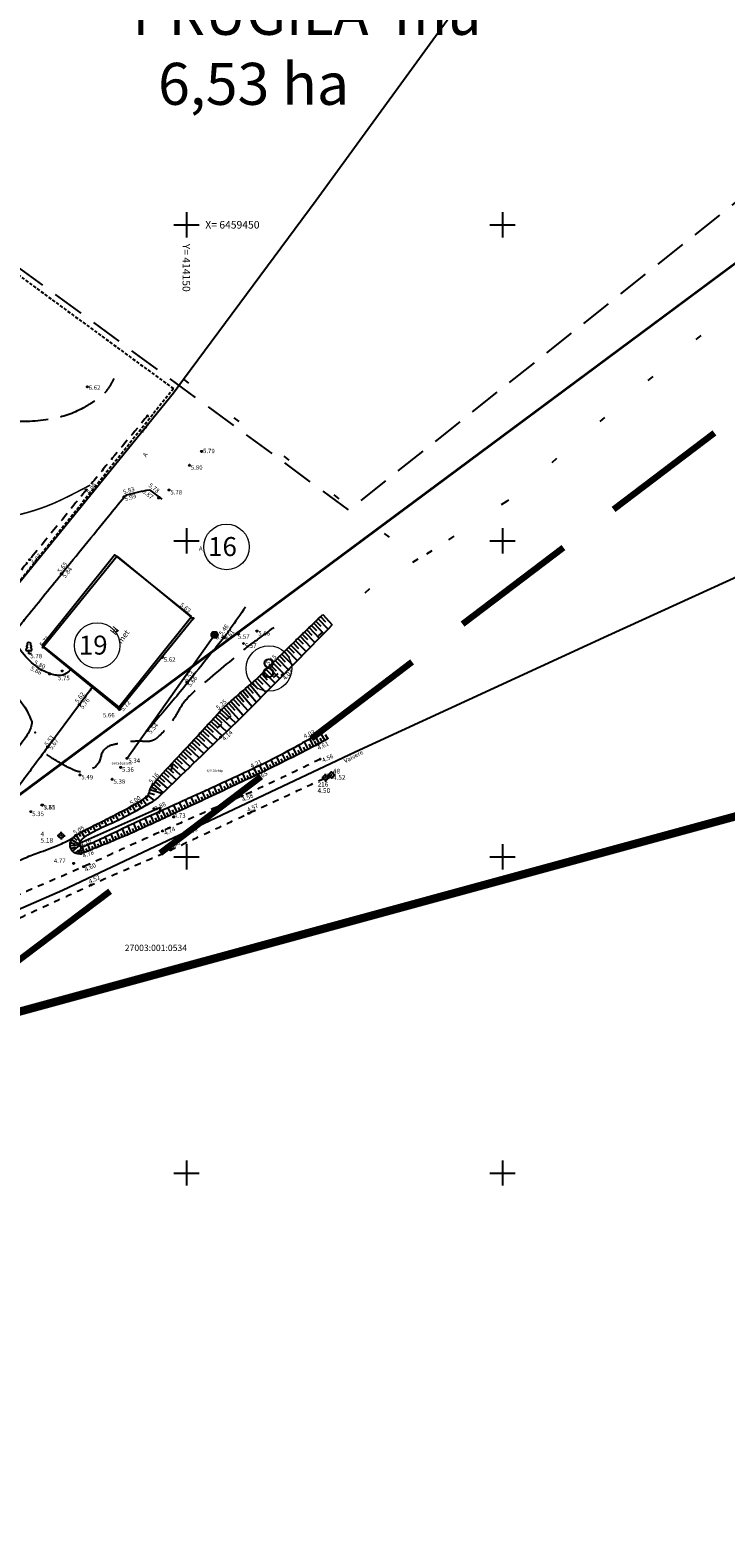
# Model space of a CAD drawing. Units: metres. Extents: x 10081 to 416103, y 27580 to 6460587.
# Drawn here: x 414125 to 414235, y 6459244 to 6459481 of the extents above; entities that cross this region are included whole.
import ezdxf
from ezdxf.enums import TextEntityAlignment as Align

# ---------------------------------------------------------------- set-up
doc = ezdxf.new("R2010")
doc.units = ezdxf.units.M
doc.header["$MEASUREMENT"] = 0
for name, pattern in [('aarekivi', [0.2, 0.1, 0.1]), ('asfaar', [2.5, 1.5, -1]), ('CENTER2', [1.125, 0.75, -0.125, 0.125, -0.125]), ('DASHED', [0.75, 0.5, -0.25]), ('HIDDEN', [0.375, 0.25, -0.125]), ('HOONEKP', [0.02, 0.01, 0.01]), ('ISOPOHI', [0.2, 0.1, 0.1]), ('ISOPOOL', [8, 6, -2]), ('KATASTRIPIIR', [0.02, 0.01, 0.01]), ('kolvik', [1.25, 0.25, -1]), ('KOLVIK_EBAM', [10, 1, -9]), ('Kraav', [0.02, 0.01, 0.01]), ('KRUUSKILL', [2, 1, -1]), ('NOLVAKRIIPS', [0.2, 0.1, 0.1]), ('NOLVAPEAL', [0.2, 0.1, 0.1]), ('XJ7_1', [80, 70, -10])]:
    doc.linetypes.add(name, pattern=pattern)
doc.layers.get('0').update_dxf_attribs({"linetype": 'CONTINUOUS'})
for name, color, linetype in [('1', 7, 'CONTINUOUS'), ('13', 7, 'CONTINUOUS'), ('2', 7, 'CONTINUOUS'), ('30', 7, 'CONTINUOUS'), ('38', 7, 'CONTINUOUS'), ('4', 7, 'CONTINUOUS'), ('40', 7, 'CONTINUOUS'), ('49', 7, 'CONTINUOUS'), ('alusvork', 1, 'CONTINUOUS'), ('hoone', 7, 'CONTINUOUS'), ('horisontaal', 8, 'CONTINUOUS'), ('MOOTKORG', 250, 'CONTINUOUS'), ('MOOTPUNKT', 8, 'CONTINUOUS'), ('piir', 14, 'KATASTRIPIIR'), ('PUU', 8, 'CONTINUOUS'), ('reljeef', 8, 'CONTINUOUS'), ('skkaev', 4, 'CONTINUOUS'), ('sktrass', 4, 'CONTINUOUS'), ('tee', 7, 'CONTINUOUS'), ('veekogu', 4, 'CONTINUOUS'), ('vork', 7, 'CONTINUOUS')]:
    doc.layers.add(name, color=color, linetype=linetype)
for name, color, linetype, lineweight in [('det.plan.ala', 5, 'DASHED', 100), ('plan.krundid', 10, 'CENTER2', 60), ('platsid', 145, 'DASHED', 25), ('Tekst', 7, 'CONTINUOUS', 18)]:
    doc.layers.add(name, color=color, linetype=linetype, lineweight=lineweight)
doc.styles.add('ITALIC', font='italic.shx')
doc.styles.add('KOLM', font='ROMANS', dxfattribs={"height": 300})
doc.styles.add('romanc', font='romanc.shx')
doc.styles.add('ROMANS', font='ROMANS.shx')
doc.linetypes.add('-SK-', pattern='A,10,-1.5,["SK",ROMANS,S=1.4,R=0,X=-1.4,Y=-0.7],-1.5,10,-3', length=26)

# ---------------------------------------------------------------- blocks, each defined once
blk = doc.blocks.new('spymar')
at = {"linetype": 'Continuous'}
for p, q in [((-0.75, 0), (-1.25, 0)), ((0, 0.75), (0, 1.25)), ((0.75, 0), (1.25, 0)), ((0, -0.75), (0, -1.25))]:
    blk.add_line(p, q, dxfattribs=at)
for radius in [0.75, 0.044]:
    blk.add_circle((0, 0), radius, dxfattribs=at)
blk = doc.blocks.new('LEHTP1')
at = {"linetype": 'Continuous'}
for p, q in [((-0.48, 1.96), (-0.48, 1.9)), ((0.48, 0.95), (-0.48, 0.95)), ((0, 0), (0, 0.95)), ((0.76, 0), (0, 0)), ((0.48, 1.96), (0.48, 1.9))]:
    blk.add_line(p, q, dxfattribs=at)
for centre, radius, start, end in [((-0.475, 1.425), 0.475, 90.00001, 270), ((-0.38, 2.375), 0.425, 105.2441, 257.07903), ((0, 3.04), 0.554, 332.5799, 207.4201), ((0.38, 2.375), 0.425, 282.92097, 74.7559), ((0.475, 1.425), 0.475, 270, 89.99999)]:
    blk.add_arc(centre, radius, start, end, dxfattribs=at)
blk = doc.blocks.new('rekaev')
for p, q in [((-1, 0), (1, 0)), ((0.86, 0.5), (-0.86, 0.5)), ((0.86, -0.5), (-0.86, -0.5))]:
    blk.add_line(p, q)
blk.add_circle((0, 0), 1)
blk = doc.blocks.new('VKORIS')
at = {"linetype": 'Continuous'}
for p, q in [((-4, 0), (4, 0)), ((0, 4), (0, -4))]:
    blk.add_line(p, q, dxfattribs=at)

msp = doc.modelspace()

# ---------------------------------------------------------------- linework, layer by layer
at = {"flags": 128}
msp.add_lwpolyline([(414144.186, 6459408.091), (414146.11, 6459406.584)], dxfattribs=at)
at = {"layer": '1', "color": 5, "linetype": 'Continuous'}
msp.add_lwpolyline([(414477.718, 6459627.104), (414401.09, 6459565.9), (414039.48, 6459297.51), (414020.77, 6459119.87), (414058.68, 6459052.57), (414068.2, 6458985.12), (414297.8, 6459146.57), (414357.11, 6459186.562)], dxfattribs=at)
at = {"layer": '13', "color": 7, "linetype": 'Continuous'}
for points in [[(414065.52, 6459316.7), (414071.65, 6459326.12), (414081.13, 6459339.88), (414099.17, 6459362.5), (414123, 6459392.69), (414147.96, 6459423.39), (414149.56, 6459425.56), (414170.53, 6459453.87), (414209.69, 6459507.79), (414218.25, 6459519.99), (414222.09, 6459525.25), (414226.87, 6459530.91), (414230.95, 6459535.01), (414233.74, 6459537.68)], [(413902.94, 6459243.94), (413946.45, 6459263.7), (413989.99, 6459282.7), (414012.8, 6459292.69), (414019.71, 6459295.72), (414042.84, 6459306.61), (414052.32, 6459311.07), (414078.72, 6459322.33), (414099.47, 6459331.27), (414130.41, 6459344.75), (414144.11, 6459351.22), (414176.72, 6459366.61), (414216.65, 6459385.05), (414254.69, 6459402.38), (414294.35, 6459419.64), (414338.96, 6459440.09), (414388.88, 6459462.31), (414429.13, 6459480.31), (414474.9, 6459501.08), (414477.718, 6459502.393)]]:
    msp.add_lwpolyline(points, dxfattribs=at)
at = {"layer": '13', "color": 251, "linetype": 'Continuous'}
msp.add_lwpolyline([(414065.52, 6459316.7), (414071.65, 6459326.12), (414081.13, 6459339.88), (414099.17, 6459362.5), (414123, 6459392.69), (414147.96, 6459423.39), (414149.56, 6459425.56), (414170.53, 6459453.87), (414209.69, 6459507.79), (414218.25, 6459519.99), (414222.09, 6459525.25), (414226.87, 6459530.91), (414230.95, 6459535.01), (414233.74, 6459537.68)], dxfattribs=at)
at = {"layer": '2', "color": 7, "linetype": 'Continuous'}
msp.add_lwpolyline([(414150.84, 6459388.01), (414138.71, 6459397.77), (414127.19, 6459383.46), (414139.33, 6459373.69), (414150.84, 6459388.01)], dxfattribs=at)
at = {"layer": '30', "color": 153, "linetype": 'Continuous'}
msp.add_line((414145.93, 6459357.8), (414133.11, 6459352.15), dxfattribs=at)
at = {"layer": '30', "color": 251, "linetype": 'Continuous'}
msp.add_line((414145.93, 6459357.8), (414133.11, 6459352.15), dxfattribs=at)
at = {"layer": '38', "color": 7, "linetype": 'XJ7_1', "const_width": 1.3}
msp.add_lwpolyline([(414083.17, 6459314.5), (414522.707, 6459434.373)], dxfattribs=at)
at = {"layer": '38', "color": 250, "linetype": 'XJ7_1', "const_width": 1.3}
msp.add_lwpolyline([(414083.17, 6459314.5), (414522.697, 6459434.373)], dxfattribs=at)
at = {"layer": '4', "color": 140, "linetype": 'Continuous'}
msp.add_point((414139.01, 6459385.73), dxfattribs=at)
at = {"layer": '4', "color": 197, "linetype": 'Continuous'}
msp.add_point((414139.01, 6459385.73), dxfattribs=at)
at = {"layer": '40', "color": 7, "linetype": 'KOLVIK_EBAM'}
msp.add_line((414149.56, 6459425.56), (414186.62, 6459397.08), dxfattribs=at)
at = {"layer": '40', "color": 3, "linetype": 'KOLVIK_EBAM'}
msp.add_line((414149.56, 6459425.56), (414186.62, 6459397.08), dxfattribs=at)
at = {"layer": '40', "color": 7, "linetype": 'KOLVIK_EBAM'}
msp.add_lwpolyline([(414329.42, 6459511.71), (414246.57, 6459445.49), (414200.63, 6459406.24), (414188.83, 6459398.42), (414186.62, 6459397.08), (414178.95, 6459392.41), (414164.46, 6459379.04), (414155.57, 6459370.99), (414147.81, 6459364.61), (414145.93, 6459357.8), (414144.11, 6459351.22)], dxfattribs=at)
msp.add_lwpolyline([(414329.42, 6459511.71), (414246.57, 6459445.49), (414200.63, 6459406.24), (414188.83, 6459398.42), (414186.62, 6459397.08), (414178.95, 6459392.41), (414164.46, 6459379.04), (414155.57, 6459370.99), (414147.81, 6459364.61), (414145.93, 6459357.8), (414144.11, 6459351.22)], dxfattribs=at)
at = {"layer": '40', "color": 3, "linetype": 'KOLVIK_EBAM'}
msp.add_lwpolyline([(414329.42, 6459511.71), (414246.57, 6459445.49), (414200.63, 6459406.24), (414188.83, 6459398.42), (414186.62, 6459397.08), (414178.95, 6459392.41), (414164.46, 6459379.04), (414155.57, 6459370.99), (414147.81, 6459364.61), (414145.93, 6459357.8), (414144.11, 6459351.22)], dxfattribs=at)
msp.add_lwpolyline([(414329.42, 6459511.71), (414246.57, 6459445.49), (414200.63, 6459406.24), (414188.83, 6459398.42), (414186.62, 6459397.08), (414178.95, 6459392.41), (414164.46, 6459379.04), (414155.57, 6459370.99), (414147.81, 6459364.61), (414145.93, 6459357.8), (414144.11, 6459351.22)], dxfattribs=at)
at = {"layer": '49', "color": 253, "linetype": 'Continuous'}
msp.add_point((414126.07, 6459369.66), dxfattribs=at)
msp.add_point((414126.07, 6459369.66), dxfattribs=at)
at = {"layer": 'det.plan.ala', "ltscale": 40, "flags": 128}
msp.add_lwpolyline([(413751.633, 6459625.115), (413882.56, 6459496.904), (413963.551, 6459419.32), (414013.409, 6459321.565), (414037.209, 6459268.187), (414432.644, 6459568.098), (414234.901, 6459762.081), (414058.507, 6459930.201), (414058.507, 6459930.201), (414058.507, 6459930.201), (414058.507, 6459930.201), (413751.633, 6459625.115)], close=True, dxfattribs=at)
at = {"layer": 'hoone', "linetype": 'HOONEKP', "flags": 128}
msp.add_lwpolyline([(414139.031, 6459397.572), (414127.347, 6459383.166), (414139.37, 6459373.325), (414151.054, 6459387.731)], close=True, dxfattribs=at)
at = {"layer": 'horisontaal', "linetype": 'ISOPOOL', "flags": 128}
for points in [[(414108.757, 6459448.254, 0.0848373), (414105.279, 6459443.694, 0.1197544), (414104.292, 6459439.724, 0.0695824), (414105.129, 6459433.485, 0.0790246), (414107.443, 6459428.439, 0.0495419), (414111.471, 6459423.527, 0.0765957), (414114.798, 6459421.091, 0.0514848), (414118.429, 6459419.656, 0.0513904), (414122.284, 6459418.991, 0.0642519), (414129.043, 6459419.399, 0.0830325), (414133.972, 6459421.222, 0.0195234), (414135.749, 6459422.334, 0.0291878), (414136.861, 6459423.19, 0.0639893), (414137.676, 6459424.105, 0.0431416), (414138.568, 6459425.684)], [(414163.847, 6459386.302, 0.0057432), (414160.565, 6459383.907, 0.0112215), (414158.928, 6459382.626, 0.0049911), (414151.997, 6459376.828, 0.0209056), (414150.415, 6459375.36, 0.0739405), (414148.762, 6459373.106, -0.0599351), (414146.804, 6459370.275, -0.0301871), (414145.315, 6459368.785, -0.0929104), (414144.723, 6459368.431, -0.1112302), (414143.434, 6459368.258, 0.0565152), (414140.898, 6459368.196, 0.0137928), (414139.444, 6459367.954, 0.0152875), (414138.147, 6459367.66, 0.2974861), (414136.468, 6459365.817, -0.2786465), (414134.762, 6459363.808, -0.0477435), (414133.369, 6459363.485, -0.1094201), (414132.741, 6459363.539, -0.0456941), (414131.59, 6459364.018, -0.0168557), (414128.663, 6459365.693, -0.0144897), (414127.86, 6459366.223, -0.0039752), (414127.444, 6459366.519)]]:
    msp.add_lwpolyline(points, format="xyb", dxfattribs=at)
at = {"layer": 'horisontaal', "linetype": 'ISOPOHI', "const_width": 0.25, "flags": 128}
msp.add_lwpolyline([(414105.34, 6459415.42, 0.0052646), (414108.881, 6459410.673, 0.0184948), (414111.646, 6459407.313, 0.128796), (414116.382, 6459404.147, 0.1330666), (414121.89, 6459403.77, 0.0301717), (414126.433, 6459404.961, 0.0340304), (414130.295, 6459406.525, 0.0065757), (414133.235, 6459408.004, 0.0022682), (414134.802, 6459408.827, 0.0299119)], format="xyb", dxfattribs=at)
at = {"layer": 'horisontaal', "linetype": 'ISOPOHI', "flags": 128}
msp.add_lwpolyline([(414119.543, 6459346.93, -0.0123563), (414121.619, 6459348.332, -0.0387679), (414124.255, 6459349.744, -0.0191116), (414126.517, 6459350.637, 0.0135075), (414129.733, 6459351.865, 0.0165743), (414130.774, 6459352.337, 0.0049132), (414132.009, 6459352.961)], format="xyb", dxfattribs=at)
at = {"layer": 'MOOTPUNKT'}
for centre in [(414134.333, 6459424.366), (414143.853, 6459419.76), (414152.407, 6459414.148), (414150.499, 6459411.956), (414134.157, 6459408.035), (414147.255, 6459408.042), (414140.13, 6459406.947), (414140.162, 6459406.923), (414145.638, 6459406.795), (414145.756, 6459406.861), (414125.213, 6459397.024), (414130.191, 6459394.737), (414130.23, 6459394.741), (414151.054, 6459387.731), (414161.166, 6459385.729), (414154.457, 6459385.134), (414155.909, 6459384.665), (414155.91, 6459384.698), (414158.222, 6459385.265), (414159.04, 6459383.766), (414127.347, 6459383.166), (414146.221, 6459381.569), (414128.379, 6459378.949), (414128.413, 6459378.993), (414130.355, 6459379.411), (414163.291, 6459380.306), (414150.097, 6459377.665), (414150.145, 6459377.503), (414133.056, 6459374.112), (414133.075, 6459374.091), (414139.37, 6459373.325), (414139.441, 6459373.344), (414155.516, 6459373.241), (414143.845, 6459370.007), (414171.256, 6459369.667), (414128.078, 6459367.43), (414128.085, 6459367.381), (414155.43, 6459368.953), (414170.801, 6459367.83), (414140.612, 6459365.602), (414171.169, 6459365.466), (414133.173, 6459362.968), (414138.272, 6459362.288), (414139.615, 6459364.164), (414160.546, 6459363.932), (414161.303, 6459363.058), (414144.698, 6459361.453), (414127.16, 6459358.219), (414127.226, 6459358.206), (414143.718, 6459359.52), (414144.888, 6459357.62), (414158.813, 6459359.632), (414125.407, 6459357.159), (414147.989, 6459356.335), (414159.865, 6459356.898), (414132.46, 6459353.371), (414146.226, 6459354.116), (414133.253, 6459351.709), (414133.296, 6459350.529), (414147.49, 6459351.102), (414132.176, 6459348.973), (414133.759, 6459348.46), (414134.922, 6459345.566)]:
    msp.add_circle(centre, 0.1, dxfattribs=at)
at = {"layer": 'MOOTPUNKT', "color": 251}
msp.add_circle((414165.185, 6459378.783), 0.1, dxfattribs=at)
at = {"layer": 'piir', "linetype": 'KATASTRIPIIR'}
msp.add_line((414401.09, 6459565.9), (414039.48, 6459297.51), dxfattribs=at)
at = {"layer": 'piir', "color": 4}
msp.add_lwpolyline([(414017.762, 6459324.002), (414059.803, 6459414.956), (414216.141, 6459750.685), (414401.13, 6459565.98), (414083.181, 6459329.789), (414023.869, 6459303.19), (414017.762, 6459324.002)], dxfattribs=at)
at = {"layer": 'platsid', "color": 119, "linetype": 'HIDDEN', "ltscale": 20, "flags": 128}
msp.add_lwpolyline([(414218.362, 6459726.909), (414379.497, 6459567.074), (414175.708, 6459404.872), (414095.141, 6459464.07)], close=True, dxfattribs=at)
at = {"layer": 'platsid'}
msp.add_lwpolyline([(414086.462, 6459469.174), (414147.949, 6459424.074), (414116.756, 6459385.004), (414064.079, 6459422.345)], close=True, dxfattribs=at)
at = {"layer": 'reljeef', "linetype": 'kolvik', "flags": 128}
msp.add_lwpolyline([(414067.598, 6459424.058, -0.0089213), (414149.252, 6459593.034)], format="xyb", dxfattribs=at)
at = {"layer": 'sktrass', "linetype": '-SK-', "flags": 128}
msp.add_lwpolyline([(414140.612, 6459365.602), (414154.457, 6459385.134)], dxfattribs=at)
at = {"layer": 'tee', "linetype": 'asfaar', "flags": 128}
msp.add_lwpolyline([(414143.853, 6459419.76, 0.0011422), (414137.497, 6459412.11, 0.0021562), (414134.157, 6459408.035, 0.0000509), (414125.555, 6459397.448, 0.0012739), (414125.213, 6459397.024, 0.0050538), (414120.772, 6459391.383, 0.0054386), (414116.756, 6459386.056, 0.0096225), (414115.385, 6459384.12, -0.0166004), (414114.575, 6459383.008, -0.006406), (414111.826, 6459379.579, 0.0015295), (414106.917, 6459373.577, 0.0009008)], format="xyb", dxfattribs=at)
at = {"layer": 'tee', "linetype": 'aarekivi', "flags": 128}
for points in [[(414131.688, 6459379.613, -0.0939874), (414130.786, 6459378.905, -0.1240966), (414129.934, 6459378.704, -0.0430659), (414129.236, 6459378.775, -0.0355269), (414128.413, 6459378.993, -0.0844431), (414126.169, 6459380.214, -0.0642955), (414123.827, 6459382.602, -0.034049), (414123.032, 6459383.817, -0.0967212), (414122.871, 6459384.306, -0.110682), (414122.975, 6459385.39, -0.0898411), (414123.609, 6459386.565, -0.001707), (414124.42, 6459387.574, -0.0002395), (414130.23, 6459394.741, -0.0005691), (414137.668, 6459403.885, -0.0017062), (414140.162, 6459406.923, -0.1504914), (414140.775, 6459407.326, -0.0309064), (414144.186, 6459408.091)], [(414159.344, 6459389.508, -0.0054029), (414156.937, 6459386.058, -0.0133444), (414155.91, 6459384.698, -0.0004884), (414153.789, 6459382.045, -0.0002849), (414150.145, 6459377.503, -0.0055845), (414147.903, 6459374.774, -0.0030528), (414143.716, 6459369.854)], [(414112.784, 6459371.238, 0.0464043), (414112.845, 6459371.315, 0.30045), (414112.844, 6459371.332, 0.1040638), (414112.742, 6459371.431, -0.0330992), (414112.384, 6459371.691, -0.0081382), (414111.942, 6459372.071, -0.3746316), (414111.94, 6459372.085, -0.0263571), (414112.038, 6459372.217, 0.0026933), (414113.064, 6459373.463, 0.0007144), (414114.859, 6459375.671, -0.001185), (414115.942, 6459377.002, -0.1078412), (414116.767, 6459377.656, -0.0974776), (414117.89, 6459377.956, -0.0683179), (414118.221, 6459377.933, -0.0220333), (414119.215, 6459377.679, -0.1027831), (414122.543, 6459375.865, -0.1004269), (414124.941, 6459372.818, -0.0311754), (414125.489, 6459371.538, -0.1128368), (414125.535, 6459371.151, -0.063524), (414125.309, 6459370.204, -0.0602147), (414124.833, 6459369.295, -0.0051705), (414123.912, 6459367.983, -0.001806), (414121.223, 6459364.265, -0.0026911), (414119.098, 6459361.382, -0.0090904), (414118.449, 6459360.543, -0.126326), (414117.773, 6459360.037, -0.0937182), (414116.665, 6459359.807, -0.0592887), (414115.946, 6459359.88, -0.0562412), (414115.225, 6459360.128, -0.0554379), (414114.926, 6459360.313, -0.0400736), (414114.569, 6459360.643)], [(414135.101, 6459376.819, -0.0000337), (414133.53, 6459374.703, -0.0001165), (414133.075, 6459374.091), (414128.085, 6459367.381, 0.0002807), (414125.73, 6459364.21, -0.0001642), (414121.708, 6459358.791, -0.005488), (414121.683, 6459358.759, -0.0003392), (414121.28, 6459358.241)]]:
    msp.add_lwpolyline(points, format="xyb", dxfattribs=at)
at = {"layer": 'tee', "linetype": 'KRUUSKILL', "flags": 128}
for points in [[(414171.169, 6459365.466, -0.0035082), (414162.986, 6459361.532, -0.006947), (414158.813, 6459359.632, -0.0005206), (414148.4, 6459355.077, 0.0024888), (414146.226, 6459354.116, 0.002383), (414139.851, 6459351.223, -0.0024938), (414133.759, 6459348.46, -0.0049712), (414128.137, 6459346.011, 0.0041122), (414121.336, 6459343.062, 0.012467), (414113.993, 6459339.584, -0.0180791), (414108.902, 6459337.243, -0.0001368), (414103.608, 6459335.038, 0.0001002), (414096.399, 6459332.036, 0.000013), (414093.7, 6459330.912, -0.0000074), (414088.225, 6459328.63, -0.0036394), (414083.944, 6459326.883, -0.0299669), (414083.411, 6459326.706, -0.1209657), (414083.065, 6459326.699, -0.0248335), (414081.461, 6459327.144, -0.0118897), (414080.482, 6459327.495, -0.0427254), (414080.222, 6459327.622, -0.0625672), (414079.85, 6459327.913, -0.035174), (414079.304, 6459328.546, -0.0195289), (414078.938, 6459329.078, -0.0785498), (414078.874, 6459329.226, -0.0159632), (414078.792, 6459329.601, -0.0059318), (414078.613, 6459330.618, -0.0004383), (414078.541, 6459331.058, -0.0004966), (414078.479, 6459331.447, -0.0109877), (414078.461, 6459331.575, -0.0041388), (414078.424, 6459331.917)], [(414059.511, 6459312.428, -0.0578993), (414065.088, 6459314.463, -0.0034059), (414065.425, 6459314.541, 0.0295619), (414065.464, 6459314.552, 0.0273367), (414067.495, 6459315.395, -0.0077432), (414074.54, 6459318.649, -0.0001309), (414083.505, 6459322.619, -0.0009312), (414084.766, 6459323.175, -0.0045588), (414091.168, 6459325.91, 0.004439), (414097.743, 6459328.718, 0.0014269), (414104.466, 6459331.683, 0.0016756), (414110.176, 6459334.243, 0.0005146), (414115.523, 6459336.669, 0.0003869), (414122.629, 6459339.908, 0.0014013), (414128.625, 6459342.667, -0.0013344), (414134.922, 6459345.566, -0.0074402), (414141.653, 6459348.522, 0.00857), (414147.49, 6459351.102, 0.001362), (414149.001, 6459351.806, -0.0001892), (414159.865, 6459356.898, -0.0010534), (414164.368, 6459358.995, -0.0005529), (414172.959, 6459362.963)]]:
    msp.add_lwpolyline(points, format="xyb", dxfattribs=at)
at = {"layer": 'Tekst'}
for centre in [(414156.347, 6459399.039), (414135.901, 6459383.452), (414163.061, 6459379.804)]:
    msp.add_circle(centre, 3.602, dxfattribs=at)
at = {"layer": 'veekogu', "color": 251, "linetype": 'NOLVAKRIIPS'}
for p, q in [((414171.59, 6459388.355), (414173.05, 6459386.708)), ((414169.058, 6459385.938), (414169.866, 6459385.096)), ((414169.419, 6459386.284), (414171.022, 6459384.611)), ((414169.78, 6459386.63), (414170.575, 6459385.8)), ((414170.142, 6459386.975), (414171.716, 6459385.328)), ((414170.503, 6459387.321), (414171.283, 6459386.503)), ((414170.865, 6459387.666), (414172.409, 6459386.045)), ((414171.227, 6459388.01), (414171.992, 6459387.207)), ((414166.547, 6459383.5), (414168.249, 6459381.764)), ((414166.904, 6459383.85), (414167.751, 6459382.986)), ((414167.261, 6459384.2), (414168.945, 6459382.477)), ((414167.619, 6459384.549), (414168.455, 6459383.69)), ((414167.978, 6459384.897), (414169.636, 6459383.186)), ((414168.337, 6459385.245), (414169.159, 6459384.393)), ((414168.697, 6459385.592), (414170.327, 6459383.896)), ((414164.048, 6459381.049), (414164.923, 6459380.157)), ((414164.405, 6459381.399), (414166.149, 6459379.622)), ((414164.762, 6459381.75), (414165.631, 6459380.864)), ((414165.119, 6459382.1), (414166.85, 6459380.335)), ((414165.476, 6459382.45), (414166.338, 6459381.571)), ((414165.833, 6459382.8), (414167.55, 6459381.049)), ((414166.19, 6459383.15), (414167.045, 6459382.278)), ((414161.915, 6459378.94), (414162.808, 6459378.041)), ((414162.27, 6459379.292), (414164.053, 6459377.497)), ((414162.624, 6459379.645), (414163.514, 6459378.749)), ((414162.979, 6459379.997), (414164.755, 6459378.208)), ((414163.334, 6459380.349), (414164.215, 6459379.451)), ((414163.691, 6459380.699), (414165.447, 6459378.909)), ((414159.311, 6459376.606), (414161.074, 6459374.502)), ((414159.695, 6459376.926), (414160.556, 6459375.885)), ((414160.081, 6459377.243), (414161.758, 6459375.186)), ((414160.468, 6459377.561), (414161.308, 6459376.569)), ((414160.843, 6459377.891), (414162.573, 6459376.004)), ((414161.205, 6459378.236), (414162.099, 6459377.332)), ((414161.56, 6459378.588), (414163.348, 6459376.785)), ((414156.301, 6459373.971), (414158.295, 6459371.749)), ((414156.674, 6459374.305), (414157.661, 6459373.201)), ((414157.047, 6459374.638), (414159, 6459372.443)), ((414157.421, 6459374.97), (414158.386, 6459373.88)), ((414157.795, 6459375.301), (414159.703, 6459373.139)), ((414158.171, 6459375.631), (414159.109, 6459374.556)), ((414158.549, 6459375.958), (414160.39, 6459373.821)), ((414158.929, 6459376.283), (414159.83, 6459375.222)), ((414154.214, 6459371.82), (414156.36, 6459369.856)), ((414154.552, 6459372.189), (414155.635, 6459371.197)), ((414154.889, 6459372.557), (414157.076, 6459370.554)), ((414155.227, 6459372.926), (414156.33, 6459371.915)), ((414155.566, 6459373.294), (414157.748, 6459371.212)), ((414155.929, 6459373.637), (414156.936, 6459372.52)), ((414151.851, 6459369.238), (414152.846, 6459368.326)), ((414152.189, 6459369.607), (414154.202, 6459367.764)), ((414152.526, 6459369.975), (414153.544, 6459369.044)), ((414152.864, 6459370.344), (414154.922, 6459368.461)), ((414153.202, 6459370.713), (414154.242, 6459369.761)), ((414153.539, 6459371.082), (414155.642, 6459369.158)), ((414153.877, 6459371.451), (414154.939, 6459370.479)), ((414171.92, 6459368.451), (414171.226, 6459369.649)), ((414172.352, 6459368.704), (414171.995, 6459369.302)), ((414149.816, 6459367.034), (414150.741, 6459366.173)), ((414150.156, 6459367.4), (414152.03, 6459365.661)), ((414150.496, 6459367.767), (414151.444, 6459366.889)), ((414150.835, 6459368.134), (414152.754, 6459366.362)), ((414151.174, 6459368.502), (414152.145, 6459367.607)), ((414151.513, 6459368.87), (414153.478, 6459367.063)), ((414167.498, 6459366.119), (414166.942, 6459367.221)), ((414167.945, 6459366.344), (414167.662, 6459366.903)), ((414168.39, 6459366.57), (414167.813, 6459367.704)), ((414168.836, 6459366.798), (414168.54, 6459367.372)), ((414169.28, 6459367.027), (414168.677, 6459368.189)), ((414169.723, 6459367.259), (414169.416, 6459367.846)), ((414170.166, 6459367.492), (414169.539, 6459368.677)), ((414170.607, 6459367.726), (414170.288, 6459368.324)), ((414171.048, 6459367.962), (414170.398, 6459369.17)), ((414171.486, 6459368.203), (414171.149, 6459368.806)), ((414147.434, 6459364.47), (414149.151, 6459362.88)), ((414147.773, 6459364.837), (414148.642, 6459364.032)), ((414148.113, 6459365.203), (414149.87, 6459363.574)), ((414148.453, 6459365.57), (414149.341, 6459364.745)), ((414148.794, 6459365.936), (414150.588, 6459364.268)), ((414149.134, 6459366.302), (414150.041, 6459365.459)), ((414149.475, 6459366.668), (414151.307, 6459364.962)), ((414163.02, 6459363.895), (414162.535, 6459364.885)), ((414163.469, 6459364.115), (414163.225, 6459364.612)), ((414163.918, 6459364.336), (414163.426, 6459365.335)), ((414164.366, 6459364.557), (414164.118, 6459365.06)), ((414164.814, 6459364.778), (414164.311, 6459365.795)), ((414165.262, 6459365), (414165.007, 6459365.515)), ((414165.71, 6459365.223), (414165.191, 6459366.266)), ((414166.158, 6459365.446), (414165.893, 6459365.975)), ((414166.605, 6459365.67), (414166.068, 6459366.742)), ((414167.052, 6459365.894), (414166.778, 6459366.438)), ((414145.405, 6459362.26), (414147.025, 6459360.829)), ((414145.738, 6459362.633), (414146.55, 6459361.893)), ((414146.077, 6459363.001), (414147.713, 6459361.492)), ((414146.416, 6459363.368), (414147.244, 6459362.604)), ((414146.755, 6459363.735), (414148.432, 6459362.186)), ((414147.094, 6459364.103), (414147.943, 6459363.318)), ((414157.604, 6459361.313), (414157.117, 6459362.349)), ((414158.509, 6459361.739), (414158.024, 6459362.768)), ((414158.961, 6459361.952), (414158.72, 6459362.465)), ((414159.413, 6459362.165), (414158.932, 6459363.187)), ((414159.866, 6459362.379), (414159.625, 6459362.887)), ((414160.318, 6459362.592), (414159.839, 6459363.606)), ((414160.77, 6459362.806), (414160.531, 6459363.31)), ((414161.222, 6459363.02), (414160.746, 6459364.025)), ((414161.672, 6459363.237), (414161.429, 6459363.734)), ((414162.122, 6459363.456), (414161.638, 6459364.447)), ((414162.571, 6459363.675), (414162.329, 6459364.17)), ((414144.142, 6459360.16), (414144.97, 6459359.903)), ((414144.253, 6459360.647), (414146.225, 6459360.057)), ((414144.45, 6459361.106), (414145.348, 6459360.591)), ((414144.745, 6459361.508), (414146.313, 6459360.142)), ((414145.075, 6459361.884), (414145.872, 6459361.185)), ((414152.17, 6459358.769), (414151.667, 6459359.846)), ((414153.076, 6459359.193), (414152.577, 6459360.26)), ((414153.529, 6459359.404), (414153.28, 6459359.936)), ((414153.982, 6459359.616), (414153.487, 6459360.674)), ((414154.435, 6459359.828), (414154.188, 6459360.356)), ((414154.887, 6459360.04), (414154.395, 6459361.093)), ((414155.34, 6459360.252), (414155.094, 6459360.777)), ((414155.793, 6459360.464), (414155.302, 6459361.512)), ((414156.246, 6459360.676), (414156.001, 6459361.199)), ((414156.699, 6459360.889), (414156.21, 6459361.931)), ((414157.151, 6459361.101), (414156.908, 6459361.62)), ((414158.056, 6459361.526), (414157.814, 6459362.042)), ((414140.092, 6459357.371), (414140.326, 6459356.933)), ((414140.532, 6459357.608), (414141.006, 6459356.731)), ((414140.971, 6459357.847), (414141.211, 6459357.409)), ((414141.409, 6459358.088), (414141.894, 6459357.215)), ((414141.846, 6459358.332), (414142.091, 6459357.895)), ((414142.281, 6459358.578), (414142.778, 6459357.705)), ((414142.715, 6459358.826), (414142.967, 6459358.389)), ((414143.141, 6459359.087), (414143.711, 6459358.229)), ((414143.546, 6459359.38), (414143.884, 6459358.95)), ((414143.911, 6459359.72), (414144.911, 6459358.935)), ((414147.637, 6459356.66), (414147.119, 6459357.778)), ((414148.09, 6459356.87), (414147.832, 6459357.427)), ((414148.544, 6459357.081), (414148.028, 6459358.191)), ((414148.997, 6459357.291), (414148.74, 6459357.845)), ((414149.451, 6459357.502), (414148.938, 6459358.605)), ((414149.904, 6459357.713), (414149.648, 6459358.262)), ((414150.357, 6459357.924), (414149.848, 6459359.019)), ((414150.811, 6459358.135), (414150.557, 6459358.68)), ((414151.264, 6459358.346), (414150.757, 6459359.432)), ((414151.717, 6459358.558), (414151.465, 6459359.098)), ((414152.623, 6459358.981), (414152.373, 6459359.517)), ((414135.642, 6459355.091), (414135.823, 6459354.725)), ((414136.091, 6459355.312), (414136.454, 6459354.578)), ((414136.538, 6459355.535), (414136.725, 6459355.161)), ((414136.985, 6459355.759), (414137.373, 6459354.99)), ((414137.431, 6459355.985), (414137.633, 6459355.588)), ((414137.876, 6459356.214), (414138.299, 6459355.397)), ((414138.32, 6459356.444), (414138.537, 6459356.025)), ((414138.764, 6459356.674), (414139.206, 6459355.819)), ((414139.207, 6459356.904), (414139.433, 6459356.471)), ((414139.65, 6459357.136), (414140.11, 6459356.265)), ((414142.184, 6459354.157), (414141.676, 6459355.287)), ((414143.095, 6459354.57), (414142.578, 6459355.705)), ((414143.549, 6459354.777), (414143.29, 6459355.346)), ((414144.004, 6459354.985), (414143.483, 6459356.122)), ((414144.459, 6459355.194), (414144.198, 6459355.762)), ((414144.913, 6459355.403), (414144.391, 6459356.537)), ((414145.367, 6459355.612), (414145.106, 6459356.178)), ((414145.821, 6459355.821), (414145.3, 6459356.951)), ((414146.275, 6459356.03), (414146.015, 6459356.594)), ((414146.729, 6459356.24), (414146.209, 6459357.364)), ((414147.183, 6459356.45), (414146.924, 6459357.011)), ((414131.856, 6459352.74), (414133.109, 6459351.962)), ((414132.16, 6459353.136), (414132.664, 6459352.636)), ((414132.562, 6459353.431), (414133.204, 6459352.349)), ((414132.993, 6459353.684), (414133.258, 6459353.226)), ((414133.427, 6459353.931), (414133.88, 6459353.111)), ((414133.867, 6459354.169), (414134.074, 6459353.786)), ((414134.308, 6459354.406), (414134.707, 6459353.662)), ((414134.75, 6459354.639), (414134.941, 6459354.27)), ((414135.195, 6459354.867), (414135.565, 6459354.135)), ((414136.657, 6459351.822), (414136.289, 6459352.729)), ((414137.583, 6459352.199), (414137.192, 6459353.157)), ((414138.046, 6459352.388), (414137.844, 6459352.881)), ((414138.508, 6459352.579), (414138.089, 6459353.589)), ((414138.97, 6459352.771), (414138.754, 6459353.288)), ((414139.431, 6459352.965), (414138.987, 6459354.019)), ((414139.891, 6459353.16), (414139.664, 6459353.696)), ((414140.351, 6459353.356), (414139.885, 6459354.445)), ((414140.811, 6459353.553), (414140.572, 6459354.105)), ((414141.269, 6459353.752), (414140.783, 6459354.869)), ((414141.727, 6459353.953), (414141.477, 6459354.515)), ((414142.639, 6459354.363), (414142.383, 6459354.929)), ((414131.617, 6459351.794), (414133.109, 6459351.962)), ((414131.642, 6459352.29), (414132.4, 6459352.082)), ((414131.75, 6459351.314), (414132.44, 6459351.617)), ((414132.014, 6459350.891), (414133.132, 6459351.836)), ((414132.416, 6459350.605), (414132.973, 6459351.126)), ((414132.903, 6459350.494), (414133.523, 6459351.637)), ((414133.393, 6459350.561), (414133.461, 6459351.104)), ((414133.866, 6459350.722), (414133.533, 6459351.636)), ((414134.334, 6459350.897), (414134.175, 6459351.314)), ((414134.801, 6459351.078), (414134.471, 6459351.919)), ((414135.265, 6459351.262), (414135.095, 6459351.689)), ((414135.73, 6459351.448), (414135.382, 6459352.316)), ((414136.194, 6459351.634), (414136.015, 6459352.077)), ((414137.12, 6459352.01), (414136.931, 6459352.475))]:
    msp.add_line(p, q, dxfattribs=at)
at = {"layer": 'veekogu', "color": 251, "linetype": 'NOLVAPEAL', "flags": 128}
msp.add_lwpolyline([(414172.463, 6459368.771, -0.0054716), (414171.706, 6459368.327, -0.0063886), (414171.049, 6459367.963, -0.0000264), (414170.82, 6459367.84, -0.0003261), (414170.801, 6459367.83, -0.0058644), (414168.088, 6459366.417, -0.0032848), (414163.2, 6459363.983, -0.0003934), (414161.53, 6459363.167, -0.0029009), (414161.303, 6459363.058, -0.0000971), (414160.512, 6459362.684, -0.0001796), (414160.084, 6459362.482, -0.0000294), (414159.932, 6459362.41, -0.0000159), (414159.653, 6459362.278, -0.000613), (414156.984, 6459361.022, -0.0003524), (414152.335, 6459358.846, -0.0006246), (414148.506, 6459357.063, -0.0007578), (414145.346, 6459355.602, -0.0003953), (414144.052, 6459355.007, -0.0005744), (414143.16, 6459354.6, -0.0010589), (414142.351, 6459354.233, -0.0013192), (414141.7, 6459353.941, -0.0018719), (414141.307, 6459353.769, -0.0010661), (414140.615, 6459353.469, -0.0020725), (414139.339, 6459352.926, -0.002011), (414138.018, 6459352.377, -0.000593), (414137.633, 6459352.219, -0.0003444), (414136.97, 6459351.949, -0.0019599), (414135.039, 6459351.172, -0.0043466), (414134.164, 6459350.833, -0.0012087), (414134.134, 6459350.821, -0.0001618), (414133.906, 6459350.737, -0.0068678), (414133.724, 6459350.672, -0.0029494), (414133.296, 6459350.529, -0.1010062), (414132.952, 6459350.489, -0.0634805), (414132.417, 6459350.605, -0.1249921), (414132.051, 6459350.849, -0.0888778), (414131.727, 6459351.371, -0.0903558), (414131.604, 6459351.981, -0.1146623), (414131.706, 6459352.464, -0.0639413), (414132.071, 6459353.038, -0.0850656), (414132.46, 6459353.371, -0.0040726), (414133.159, 6459353.78, -0.0068513), (414133.579, 6459354.014, -0.0004535), (414134.46, 6459354.487, -0.003034), (414134.592, 6459354.557, -0.0057327), (414135.791, 6459355.164, 0.0038232), (414137.592, 6459356.067, 0.0013037), (414137.665, 6459356.105, 0.0000704), (414139.022, 6459356.808, 0.0114342), (414142.811, 6459358.882, 0.0445986), (414143.718, 6459359.52, 0.1806556), (414144.188, 6459360.357, -0.141611), (414144.698, 6459361.453, -0.0019588), (414145.505, 6459362.373, -0.0049614), (414145.829, 6459362.732, -0.0014619), (414149.617, 6459366.821, 0.0022238), (414152.103, 6459369.513, 0.0000529), (414153.535, 6459371.078, -0.0000646), (414154.692, 6459372.342, -0.0001972), (414155.214, 6459372.911, -0.0003401), (414155.516, 6459373.241, -0.0232533), (414155.778, 6459373.5, -0.0030028), (414157.906, 6459375.399, -0.0102987), (414160.25, 6459377.38, 0.0247637), (414161.2, 6459378.232, 0.0001175), (414161.487, 6459378.516, 0.0002132), (414161.645, 6459378.672, 0.0001346), (414162.468, 6459379.489, -0.0001412), (414163.291, 6459380.306, -0.0014428), (414163.322, 6459380.337, -0.0000124), (414166.983, 6459383.927, -0.0025393), (414168.62, 6459385.517, -0.0014103), (414171.59, 6459388.355)], format="xyb", dxfattribs=at)
at = {"layer": 'veekogu', "color": 251, "linetype": 'Kraav', "flags": 128}
msp.add_lwpolyline([(414171.256, 6459369.667, -0.0089877), (414164.662, 6459365.982, -0.0147677), (414160.546, 6459363.932, -0.0000529), (414153.689, 6459360.767, -0.0011993), (414153.387, 6459360.628, -0.0002438), (414151.128, 6459359.6, 0.0000835), (414144.534, 6459356.602, 0.0059542), (414137.217, 6459353.168, -0.0137814), (414134.033, 6459351.734, -0.0910608), (414133.581, 6459351.636, -0.1265355), (414133.253, 6459351.709, -0.2958191), (414133.109, 6459351.959, -0.1379804), (414133.294, 6459352.509, -0.0639371), (414133.711, 6459352.978, -0.0445554), (414134.439, 6459353.506, -0.0341816), (414137.302, 6459354.959, 0.0244644), (414141.339, 6459356.91, 0.0057552), (414144.672, 6459358.778, 0.0294127), (414145.298, 6459359.189, 0.0317673), (414145.52, 6459359.377, 0.0006703), (414155.43, 6459368.953, 0.0119072), (414162.922, 6459376.355, 0.0035775), (414173.05, 6459386.708)], format="xyb", dxfattribs=at)

# ---------------------------------------------------------------- block references
at = {"layer": 'alusvork', "xscale": 0.5, "yscale": 0.5, "zscale": 0.5}
for p in [(414172.031, 6459362.529), (414172.959, 6459362.963), (414130.211, 6459353.357)]:
    msp.add_blockref('spymar', p, dxfattribs=at)
at = {"layer": 'PUU', "xscale": 0.5, "yscale": 0.5, "zscale": 0.5}
msp.add_blockref('LEHTP1', (414125.107, 6459382.127), dxfattribs=at)
at = {"layer": 'skkaev', "xscale": 0.5, "yscale": 0.5, "zscale": 0.5}
msp.add_blockref('rekaev', (414154.457, 6459385.134), dxfattribs=at)
at = {"layer": 'vork', "xscale": 0.5, "yscale": 0.5, "zscale": 0.5}
for p in [(414150, 6459450), (414200, 6459450), (414200, 6459450), (414200, 6459450), (414150, 6459400), (414200, 6459400), (414200, 6459400), (414150, 6459350), (414200, 6459350), (414150, 6459300), (414200, 6459300)]:
    msp.add_blockref('VKORIS', p, dxfattribs=at)

# ---------------------------------------------------------------- texts
at = {"color": 1, "style": 'romanc'}
for s, p in [('settebassein', (414141.385, 6459364.485)), ('6/0.3lehtp', (414155.811, 6459363.315))]:
    msp.add_text(s, height=0.4, dxfattribs=at).set_placement(p, align=Align.BOTTOM_RIGHT)
at = {"layer": 'alusvork', "style": 'ROMANS'}
for s, p in [(' 48', (414172.959, 6459362.963)), (' 216', (414170.527, 6459360.883)), (' 4', (414126.706, 6459353.009))]:
    msp.add_text(s, height=0.75, dxfattribs=at).set_placement(p, align=Align.BOTTOM_LEFT)
for s, p in [(' 4.52', (414172.959, 6459362.963)), (' 4.50', (414170.527, 6459360.883)), (' 5.18', (414126.706, 6459353.009))]:
    msp.add_text(s, height=0.75, dxfattribs=at).set_placement(p, align=Align.TOP_LEFT)
at = {"layer": 'hoone', "style": 'ROMANS'}
msp.add_text('H', height=1.2, rotation=52.10246, dxfattribs=at).set_placement((414138.639, 6459385.809), align=Align.MIDDLE_CENTER)
msp.add_text('met', height=0.9, rotation=54.48749, dxfattribs=at).set_placement((414141.293, 6459385.339), align=Align.BOTTOM_RIGHT)
at = {"layer": 'MOOTKORG', "style": 'ITALIC'}
for s, p in [(' 6.62', (414134.333, 6459424.602)), (' 5.79', (414152.429, 6459414.573)), (' 5.80', (414150.499, 6459411.956)), (' 5.78', (414147.255, 6459408.042)), (' 5.49', (414154.457, 6459385.134)), (' 5.57', (414157.936, 6459385.217)), (' 5.57', (414159.04, 6459383.766)), (' 5.86', (414161.166, 6459385.729)), (' 5.78', (414125.107, 6459382.127)), (' 5.62', (414146.221, 6459381.569)), (' 5.75', (414129.493, 6459378.649)), (' 5.66', (414136.594, 6459372.775)), (' 5.34', (414140.612, 6459365.602)), (' 5.49', (414133.173, 6459362.968)), (' 5.38', (414138.272, 6459362.288)), (' 5.36', (414139.615, 6459364.164)), (' 5.35', (414127.16, 6459358.219)), (' 3.61', (414127.226, 6459358.206)), (' 5.35', (414125.407, 6459357.159)), (' 4.73', (414147.812, 6459356.886)), (' 4.77', (414128.834, 6459349.723))]:
    msp.add_text(s, height=0.7, dxfattribs=at).set_placement(p, align=Align.TOP_LEFT)
for s, rotation, p in [(' 6.14', 52.07773, (414142.363, 6459417.235)), (' 5.99', 52.07773, (414134.099, 6459407.549)), (' 5.83', 18.56851, (414139.699, 6459407.943)), (' 5.99', 18.56851, (414139.936, 6459406.84)), (' 5.87', 322.32834, (414143.222, 6459408.36)), (' 5.78', 322.32834, (414144.199, 6459409.336)), (' 5.83', 50.62539, (414125.301, 6459396.507)), (' 5.65', 51.20737, (414129.406, 6459395.116)), (' 5.84', 51.20737, (414130.157, 6459394.323)), (' 5.63', 321.66423, (414149.183, 6459390.41)), (' 5.46', 53.26708, (414154.962, 6459385.215)), (' 5.61', 53.26708, (414155.841, 6459384.355)), (' 5.71', 49.37567, (414126.573, 6459383.505)), (' 5.80', 334.26299, (414125.936, 6459381.237)), (' 5.15', 44.14642, (414162.37, 6459380.627)), (' 5.66', 334.26299, (414125.378, 6459380.301)), (' 5.53', 51.70427, (414149.423, 6459377.874)), (' 4.07', 44.97667, (414164.979, 6459378.273)), (' 5.66', 51.70427, (414149.962, 6459377.096)), (' 5.62', 52.97879, (414132.162, 6459374.501)), (' 5.76', 52.97879, (414132.957, 6459373.587)), (' 5.72', 48.83186, (414139.339, 6459373.271)), (' 5.25', 40.77158, (414154.438, 6459373.624)), (' 5.51', 53.70789, (414127.348, 6459367.718)), (' 5.54', 49.14575, (414143.724, 6459369.705)), (' 4.14', 43.27547, (414155.421, 6459368.678)), (' 4.03', 25.08984, (414168.254, 6459369.267)), (' 5.67', 53.70789, (414128.052, 6459367.13)), (' 4.61', 25.08984, (414170.426, 6459367.443)), (' 4.21', 25.08984, (414159.84, 6459364.569)), (' 4.56', 25.08984, (414171.169, 6459365.466)), (' 5.16', 49.10462, (414143.834, 6459361.842)), (' 4.65', 25.08984, (414160.756, 6459362.717)), (' 4.58', 25.08984, (414158.498, 6459359.237)), (' 5.00', 34.09639, (414140.769, 6459358.588)), (' 3.88', 26.74528, (414144.703, 6459357.834)), (' 4.57', 25.08984, (414159.305, 6459357.605)), (' 5.05', 29.48704, (414131.815, 6459353.977)), (' 4.16', 23.25986, (414132.878, 6459352.186)), (' 4.74', 25.08984, (414146.174, 6459353.948)), (' 4.78', 20.94021, (414133.27, 6459350.406)), (' 4.66', 25.08984, (414146.906, 6459351.76)), (' 4.60', 25.66543, (414133.622, 6459348.187)), (' 4.52', 25.66543, (414134.265, 6459346.28))]:
    msp.add_text(s, height=0.7, rotation=rotation, dxfattribs=at).set_placement(p, align=Align.TOP_LEFT)
at = {"layer": 'piir', "linetype": 'KATASTRIPIIR', "style": 'romanc'}
msp.add_text('27003:001:0534', height=1, dxfattribs=at).set_placement((414140.261, 6459336.118), align=Align.TOP_LEFT)
at = {"layer": 'plan.krundid', "color": 7, "linetype": 'Continuous', "lineweight": -3, "insert": (414141.464, 6459486.684), "char_height": 6.64, "width": 90.20871, "attachment_point": 1}
msp.add_mtext('{\\fTimes New Roman|b0|i0|c186|p18;PRÜGILA  mü\\P  6,53 ha}', dxfattribs=at)
at = {"layer": 'tee', "style": 'ROMANS'}
for s, rotation, p in [('A', 56.99162, (414143.483, 6459413.623)), ('Vaivere', 28.36397, (414176.44, 6459365.89)), ('Kr', 28.36397, (414151.341, 6459354.306))]:
    msp.add_text(s, height=0.7, rotation=rotation, dxfattribs=at).set_placement(p, align=Align.MIDDLE_CENTER)
msp.add_text('A', height=0.7, dxfattribs=at).set_placement((414152.274, 6459398.807), align=Align.MIDDLE_CENTER)
at = {"layer": 'Tekst', "style": 'KOLM'}
for s, p in [('16', (414153.447, 6459397.599)), ('19', (414133.001, 6459382.012)), ('8', (414161.849, 6459378.364))]:
    msp.add_text(s, height=3, dxfattribs=at).set_placement(p)
at = {"layer": 'vork'}
msp.add_text('X= 6459450', height=1.2, dxfattribs=at).set_placement((414153, 6459450), align=Align.MIDDLE_LEFT)
msp.add_text('Y= 414150', height=1.2, rotation=270, dxfattribs=at).set_placement((414150, 6459447), align=Align.MIDDLE_LEFT)

doc.saveas('drawing.dxf')
